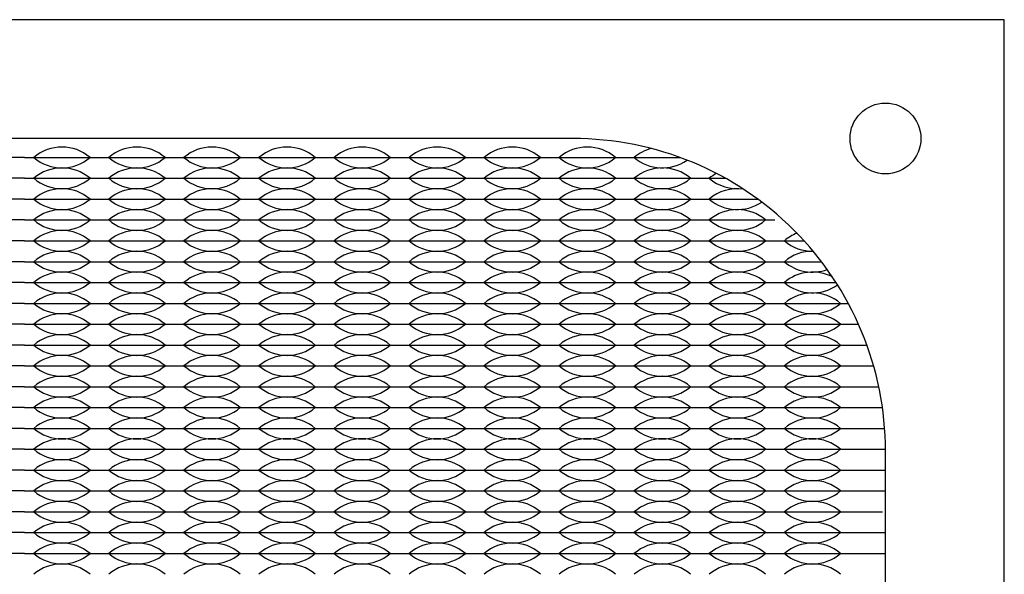
# Model space of a CAD drawing. Units: inches. Extents: x -201 to 32, y -8 to 108.
# Drawn here: x -134 to -132, y 24 to 25 of the extents above; entities that cross this region are included whole.
import ezdxf

# ---------------------------------------------------------------- set-up
doc = ezdxf.new("R2010")
doc.units = ezdxf.units.IN
doc.header["$MEASUREMENT"] = 0

msp = doc.modelspace()

# ---------------------------------------------------------------- linework, layer by layer
for p, q in [((-134.362, 24.6275), (-134.542, 24.6275)), ((-134.362, 24.6275), (-134.407, 24.6275)), ((-134.362, 24.6275), (-134.317, 24.6275)), ((-134.362, 24.6275), (-134.182, 24.6275)), ((-134.227, 24.6275), (-134.182, 24.6275)), ((-134.182, 24.6275), (-134.002, 24.6275)), ((-134.182, 24.6275), (-134.137, 24.6275)), ((-134.047, 24.6275), (-134.002, 24.6275)), ((-134.002, 24.6275), (-133.957, 24.6275)), ((-134.002, 24.6275), (-133.822, 24.6275)), ((-133.867, 24.6275), (-133.822, 24.6275)), ((-133.822, 24.6275), (-133.777, 24.6275)), ((-133.822, 24.6275), (-133.642, 24.6275)), ((-133.687, 24.6275), (-133.642, 24.6275)), ((-133.642, 24.6275), (-133.597, 24.6275)), ((-133.642, 24.6275), (-133.462, 24.6275)), ((-133.507, 24.6275), (-133.462, 24.6275)), ((-133.462, 24.6275), (-133.417, 24.6275)), ((-133.462, 24.6275), (-133.282, 24.6275)), ((-133.327, 24.6275), (-133.282, 24.6275)), ((-133.282, 24.6275), (-133.102, 24.6275)), ((-133.282, 24.6275), (-133.237, 24.6275)), ((-133.147, 24.6275), (-133.102, 24.6275)), ((-133.102, 24.6275), (-133.057, 24.6275)), ((-133.102, 24.6275), (-132.922, 24.6275)), ((-132.967, 24.6275), (-132.922, 24.6275)), ((-132.922, 24.6275), (-132.7897, 24.6275)), ((-132.922, 24.6275), (-132.877, 24.6275)), ((-134.362, 24.5775), (-134.542, 24.5775)), ((-134.362, 24.5775), (-134.182, 24.5775)), ((-134.182, 24.5775), (-134.002, 24.5775)), ((-134.002, 24.5775), (-133.822, 24.5775)), ((-133.822, 24.5775), (-133.642, 24.5775)), ((-133.642, 24.5775), (-133.462, 24.5775)), ((-133.462, 24.5775), (-133.282, 24.5775)), ((-133.282, 24.5775), (-133.102, 24.5775)), ((-133.102, 24.5775), (-132.922, 24.5775)), ((-132.922, 24.5775), (-132.742, 24.5775)), ((-132.742, 24.5775), (-132.6808, 24.5775)), ((-134.362, 24.5275), (-134.542, 24.5275)), ((-134.362, 24.5275), (-134.182, 24.5275)), ((-134.182, 24.5275), (-134.002, 24.5275)), ((-134.002, 24.5275), (-133.822, 24.5275)), ((-133.822, 24.5275), (-133.642, 24.5275)), ((-133.642, 24.5275), (-133.462, 24.5275)), ((-133.462, 24.5275), (-133.282, 24.5275)), ((-133.282, 24.5275), (-133.102, 24.5275)), ((-133.102, 24.5275), (-132.922, 24.5275)), ((-132.922, 24.5275), (-132.742, 24.5275)), ((-132.742, 24.5275), (-132.6031, 24.5275)), ((-134.362, 24.4775), (-134.542, 24.4775)), ((-134.362, 24.4775), (-134.182, 24.4775)), ((-134.182, 24.4775), (-134.002, 24.4775)), ((-134.002, 24.4775), (-133.822, 24.4775)), ((-133.822, 24.4775), (-133.642, 24.4775)), ((-133.642, 24.4775), (-133.462, 24.4775)), ((-133.462, 24.4775), (-133.282, 24.4775)), ((-133.282, 24.4775), (-133.102, 24.4775)), ((-133.102, 24.4775), (-132.922, 24.4775)), ((-132.922, 24.4775), (-132.742, 24.4775)), ((-132.742, 24.4775), (-132.562, 24.4775)), ((-134.362, 24.4275), (-134.542, 24.4275)), ((-134.362, 24.4275), (-134.182, 24.4275)), ((-134.182, 24.4275), (-134.002, 24.4275)), ((-134.002, 24.4275), (-133.822, 24.4275)), ((-133.822, 24.4275), (-133.642, 24.4275)), ((-133.642, 24.4275), (-133.462, 24.4275)), ((-133.462, 24.4275), (-133.282, 24.4275)), ((-133.282, 24.4275), (-133.102, 24.4275)), ((-133.102, 24.4275), (-132.922, 24.4275)), ((-132.922, 24.4275), (-132.742, 24.4275)), ((-132.742, 24.4275), (-132.562, 24.4275)), ((-132.562, 24.4275), (-132.492, 24.4275)), ((-134.362, 24.3775), (-134.542, 24.3775)), ((-134.362, 24.3775), (-134.407, 24.3775)), ((-134.362, 24.3775), (-134.317, 24.3775)), ((-134.362, 24.3775), (-134.182, 24.3775)), ((-134.227, 24.3775), (-134.182, 24.3775)), ((-134.182, 24.3775), (-134.002, 24.3775)), ((-134.182, 24.3775), (-134.137, 24.3775)), ((-134.047, 24.3775), (-134.002, 24.3775)), ((-134.002, 24.3775), (-133.957, 24.3775)), ((-134.002, 24.3775), (-133.822, 24.3775)), ((-133.867, 24.3775), (-133.822, 24.3775)), ((-133.822, 24.3775), (-133.777, 24.3775)), ((-133.822, 24.3775), (-133.642, 24.3775)), ((-133.687, 24.3775), (-133.642, 24.3775)), ((-133.642, 24.3775), (-133.597, 24.3775)), ((-133.642, 24.3775), (-133.462, 24.3775)), ((-133.507, 24.3775), (-133.462, 24.3775)), ((-133.462, 24.3775), (-133.417, 24.3775)), ((-133.462, 24.3775), (-133.282, 24.3775)), ((-133.327, 24.3775), (-133.282, 24.3775)), ((-133.282, 24.3775), (-133.102, 24.3775)), ((-133.282, 24.3775), (-133.237, 24.3775)), ((-133.147, 24.3775), (-133.102, 24.3775)), ((-133.102, 24.3775), (-133.057, 24.3775)), ((-133.102, 24.3775), (-132.922, 24.3775)), ((-132.967, 24.3775), (-132.922, 24.3775)), ((-132.922, 24.3775), (-132.877, 24.3775)), ((-132.922, 24.3775), (-132.742, 24.3775)), ((-132.787, 24.3775), (-132.742, 24.3775)), ((-132.742, 24.3775), (-132.697, 24.3775)), ((-132.742, 24.3775), (-132.562, 24.3775)), ((-132.607, 24.3775), (-132.562, 24.3775)), ((-132.562, 24.3775), (-132.4504, 24.3775)), ((-132.562, 24.3775), (-132.517, 24.3775)), ((-134.362, 24.3275), (-134.542, 24.3275)), ((-134.362, 24.3275), (-134.182, 24.3275)), ((-134.182, 24.3275), (-134.002, 24.3275)), ((-134.002, 24.3275), (-133.822, 24.3275)), ((-133.822, 24.3275), (-133.642, 24.3275)), ((-133.642, 24.3275), (-133.462, 24.3275)), ((-133.462, 24.3275), (-133.282, 24.3275)), ((-133.282, 24.3275), (-133.102, 24.3275)), ((-133.102, 24.3275), (-132.922, 24.3275)), ((-132.922, 24.3275), (-132.742, 24.3275)), ((-132.742, 24.3275), (-132.562, 24.3275)), ((-132.562, 24.3275), (-132.4154, 24.3275)), ((-134.362, 24.2775), (-134.542, 24.2775)), ((-134.362, 24.2775), (-134.182, 24.2775)), ((-134.182, 24.2775), (-134.002, 24.2775)), ((-134.002, 24.2775), (-133.822, 24.2775)), ((-133.822, 24.2775), (-133.642, 24.2775)), ((-133.642, 24.2775), (-133.462, 24.2775)), ((-133.462, 24.2775), (-133.282, 24.2775)), ((-133.282, 24.2775), (-133.102, 24.2775)), ((-133.102, 24.2775), (-132.922, 24.2775)), ((-132.922, 24.2775), (-132.742, 24.2775)), ((-132.742, 24.2775), (-132.562, 24.2775)), ((-132.562, 24.2775), (-132.3861, 24.2775)), ((-134.362, 24.2275), (-134.542, 24.2275)), ((-134.362, 24.2275), (-134.182, 24.2275)), ((-134.182, 24.2275), (-134.002, 24.2275)), ((-134.002, 24.2275), (-133.822, 24.2275)), ((-133.822, 24.2275), (-133.642, 24.2275)), ((-133.642, 24.2275), (-133.462, 24.2275)), ((-133.462, 24.2275), (-133.282, 24.2275)), ((-133.282, 24.2275), (-133.102, 24.2275)), ((-133.102, 24.2275), (-132.922, 24.2275)), ((-132.922, 24.2275), (-132.742, 24.2275)), ((-132.742, 24.2275), (-132.562, 24.2275)), ((-132.562, 24.2275), (-132.382, 24.2275)), ((-132.382, 24.2275), (-132.3616, 24.2275)), ((-134.362, 24.1775), (-134.542, 24.1775)), ((-134.362, 24.1775), (-134.182, 24.1775)), ((-134.182, 24.1775), (-134.002, 24.1775)), ((-134.002, 24.1775), (-133.822, 24.1775)), ((-133.822, 24.1775), (-133.642, 24.1775)), ((-133.642, 24.1775), (-133.462, 24.1775)), ((-133.462, 24.1775), (-133.282, 24.1775)), ((-133.282, 24.1775), (-133.102, 24.1775)), ((-133.102, 24.1775), (-132.922, 24.1775)), ((-132.922, 24.1775), (-132.742, 24.1775)), ((-132.742, 24.1775), (-132.562, 24.1775)), ((-132.562, 24.1775), (-132.382, 24.1775)), ((-132.382, 24.1775), (-132.3415, 24.1775)), ((-134.362, 24.1275), (-134.542, 24.1275)), ((-134.362, 24.1275), (-134.182, 24.1275)), ((-134.182, 24.1275), (-134.002, 24.1275)), ((-134.002, 24.1275), (-133.822, 24.1275)), ((-133.822, 24.1275), (-133.642, 24.1275)), ((-133.642, 24.1275), (-133.462, 24.1275)), ((-133.462, 24.1275), (-133.282, 24.1275)), ((-133.282, 24.1275), (-133.102, 24.1275)), ((-133.102, 24.1275), (-132.922, 24.1275)), ((-132.922, 24.1275), (-132.742, 24.1275)), ((-132.742, 24.1275), (-132.562, 24.1275)), ((-132.562, 24.1275), (-132.382, 24.1275)), ((-132.382, 24.1275), (-132.3254, 24.1275)), ((-134.362, 24.0775), (-134.542, 24.0775)), ((-134.362, 24.0775), (-134.182, 24.0775)), ((-134.182, 24.0775), (-134.002, 24.0775)), ((-134.002, 24.0775), (-133.822, 24.0775)), ((-133.822, 24.0775), (-133.642, 24.0775)), ((-133.642, 24.0775), (-133.462, 24.0775)), ((-133.462, 24.0775), (-133.282, 24.0775)), ((-133.282, 24.0775), (-133.102, 24.0775)), ((-133.102, 24.0775), (-132.922, 24.0775)), ((-132.922, 24.0775), (-132.742, 24.0775)), ((-132.742, 24.0775), (-132.562, 24.0775)), ((-132.562, 24.0775), (-132.382, 24.0775)), ((-132.382, 24.0775), (-132.3131, 24.0775)), ((-134.362, 24.0275), (-134.542, 24.0275)), ((-134.362, 24.0275), (-134.182, 24.0275)), ((-134.182, 24.0275), (-134.002, 24.0275)), ((-134.002, 24.0275), (-133.822, 24.0275)), ((-133.822, 24.0275), (-133.642, 24.0275)), ((-133.642, 24.0275), (-133.462, 24.0275)), ((-133.462, 24.0275), (-133.282, 24.0275)), ((-133.282, 24.0275), (-133.102, 24.0275)), ((-133.102, 24.0275), (-132.922, 24.0275)), ((-132.922, 24.0275), (-132.742, 24.0275)), ((-132.742, 24.0275), (-132.562, 24.0275)), ((-132.562, 24.0275), (-132.382, 24.0275)), ((-132.382, 24.0275), (-132.3043, 24.0275)), ((-134.362, 23.9775), (-134.542, 23.9775)), ((-134.362, 23.9775), (-134.182, 23.9775)), ((-134.182, 23.9775), (-134.002, 23.9775)), ((-134.002, 23.9775), (-133.822, 23.9775)), ((-133.822, 23.9775), (-133.642, 23.9775)), ((-133.642, 23.9775), (-133.462, 23.9775)), ((-133.462, 23.9775), (-133.282, 23.9775)), ((-133.282, 23.9775), (-133.102, 23.9775)), ((-133.102, 23.9775), (-132.922, 23.9775)), ((-132.922, 23.9775), (-132.742, 23.9775)), ((-132.742, 23.9775), (-132.562, 23.9775)), ((-132.562, 23.9775), (-132.382, 23.9775)), ((-132.382, 23.9775), (-132.299, 23.9775)), ((-134.362, 23.9275), (-134.542, 23.9275)), ((-134.362, 23.9275), (-134.182, 23.9275)), ((-134.182, 23.9275), (-134.002, 23.9275)), ((-134.002, 23.9275), (-133.822, 23.9275)), ((-133.822, 23.9275), (-133.642, 23.9275)), ((-133.642, 23.9275), (-133.462, 23.9275)), ((-133.462, 23.9275), (-133.282, 23.9275)), ((-133.282, 23.9275), (-133.102, 23.9275)), ((-133.102, 23.9275), (-132.922, 23.9275)), ((-132.922, 23.9275), (-132.742, 23.9275)), ((-132.742, 23.9275), (-132.562, 23.9275)), ((-132.562, 23.9275), (-132.382, 23.9275)), ((-132.382, 23.9275), (-132.297, 23.9275)), ((-134.362, 23.8775), (-134.542, 23.8775)), ((-134.362, 23.8775), (-134.407, 23.8775)), ((-134.362, 23.8775), (-134.317, 23.8775)), ((-134.362, 23.8775), (-134.182, 23.8775)), ((-134.227, 23.8775), (-134.182, 23.8775)), ((-134.182, 23.8775), (-134.002, 23.8775)), ((-134.182, 23.8775), (-134.137, 23.8775)), ((-134.047, 23.8775), (-134.002, 23.8775)), ((-134.002, 23.8775), (-133.957, 23.8775)), ((-134.002, 23.8775), (-133.822, 23.8775)), ((-133.867, 23.8775), (-133.822, 23.8775)), ((-133.822, 23.8775), (-133.777, 23.8775)), ((-133.822, 23.8775), (-133.642, 23.8775)), ((-133.687, 23.8775), (-133.642, 23.8775)), ((-133.642, 23.8775), (-133.597, 23.8775)), ((-133.642, 23.8775), (-133.462, 23.8775)), ((-133.507, 23.8775), (-133.462, 23.8775)), ((-133.462, 23.8775), (-133.417, 23.8775)), ((-133.462, 23.8775), (-133.282, 23.8775)), ((-133.327, 23.8775), (-133.282, 23.8775)), ((-133.282, 23.8775), (-133.102, 23.8775)), ((-133.282, 23.8775), (-133.237, 23.8775)), ((-133.147, 23.8775), (-133.102, 23.8775)), ((-133.102, 23.8775), (-133.057, 23.8775)), ((-133.102, 23.8775), (-132.922, 23.8775)), ((-132.967, 23.8775), (-132.922, 23.8775)), ((-132.922, 23.8775), (-132.877, 23.8775)), ((-132.922, 23.8775), (-132.742, 23.8775)), ((-132.787, 23.8775), (-132.742, 23.8775)), ((-132.742, 23.8775), (-132.697, 23.8775)), ((-132.742, 23.8775), (-132.562, 23.8775)), ((-132.607, 23.8775), (-132.562, 23.8775)), ((-132.562, 23.8775), (-132.517, 23.8775)), ((-132.562, 23.8775), (-132.382, 23.8775)), ((-132.427, 23.8775), (-132.382, 23.8775)), ((-132.382, 23.8775), (-132.297, 23.8775)), ((-134.362, 23.8275), (-134.542, 23.8275)), ((-134.362, 23.8275), (-134.407, 23.8275)), ((-134.362, 23.8275), (-134.317, 23.8275)), ((-134.362, 23.8275), (-134.182, 23.8275)), ((-134.227, 23.8275), (-134.182, 23.8275)), ((-134.182, 23.8275), (-134.002, 23.8275)), ((-134.182, 23.8275), (-134.137, 23.8275)), ((-134.047, 23.8275), (-134.002, 23.8275)), ((-134.002, 23.8275), (-133.957, 23.8275)), ((-134.002, 23.8275), (-133.822, 23.8275)), ((-133.867, 23.8275), (-133.822, 23.8275)), ((-133.822, 23.8275), (-133.777, 23.8275)), ((-133.822, 23.8275), (-133.642, 23.8275)), ((-133.687, 23.8275), (-133.642, 23.8275)), ((-133.642, 23.8275), (-133.597, 23.8275)), ((-133.642, 23.8275), (-133.462, 23.8275)), ((-133.507, 23.8275), (-133.462, 23.8275)), ((-133.462, 23.8275), (-133.417, 23.8275)), ((-133.462, 23.8275), (-133.282, 23.8275)), ((-133.327, 23.8275), (-133.282, 23.8275)), ((-133.282, 23.8275), (-133.102, 23.8275)), ((-133.282, 23.8275), (-133.237, 23.8275)), ((-133.147, 23.8275), (-133.102, 23.8275)), ((-133.102, 23.8275), (-133.057, 23.8275)), ((-133.102, 23.8275), (-132.922, 23.8275)), ((-132.967, 23.8275), (-132.922, 23.8275)), ((-132.922, 23.8275), (-132.877, 23.8275)), ((-132.922, 23.8275), (-132.742, 23.8275)), ((-132.787, 23.8275), (-132.742, 23.8275)), ((-132.742, 23.8275), (-132.697, 23.8275)), ((-132.742, 23.8275), (-132.562, 23.8275)), ((-132.607, 23.8275), (-132.562, 23.8275)), ((-132.562, 23.8275), (-132.517, 23.8275)), ((-132.562, 23.8275), (-132.382, 23.8275)), ((-132.427, 23.8275), (-132.382, 23.8275)), ((-132.382, 23.8275), (-132.297, 23.8275)), ((-134.362, 23.7775), (-134.542, 23.7775)), ((-134.362, 23.7775), (-134.182, 23.7775)), ((-134.182, 23.7775), (-134.002, 23.7775)), ((-134.002, 23.7775), (-133.822, 23.7775)), ((-133.822, 23.7775), (-133.642, 23.7775)), ((-133.642, 23.7775), (-133.462, 23.7775)), ((-133.462, 23.7775), (-133.282, 23.7775)), ((-133.282, 23.7775), (-133.102, 23.7775)), ((-133.102, 23.7775), (-132.922, 23.7775)), ((-132.922, 23.7775), (-132.742, 23.7775)), ((-132.742, 23.7775), (-132.562, 23.7775)), ((-132.562, 23.7775), (-132.382, 23.7775)), ((-132.382, 23.7775), (-132.3043, 23.7775)), ((-134.362, 23.7275), (-134.542, 23.7275)), ((-134.362, 23.7275), (-134.182, 23.7275)), ((-134.182, 23.7275), (-134.002, 23.7275)), ((-134.002, 23.7275), (-133.822, 23.7275)), ((-133.822, 23.7275), (-133.642, 23.7275)), ((-133.642, 23.7275), (-133.462, 23.7275)), ((-133.462, 23.7275), (-133.282, 23.7275)), ((-133.282, 23.7275), (-133.102, 23.7275)), ((-133.102, 23.7275), (-132.922, 23.7275)), ((-132.922, 23.7275), (-132.742, 23.7275)), ((-132.742, 23.7275), (-132.562, 23.7275)), ((-132.562, 23.7275), (-132.382, 23.7275)), ((-132.382, 23.7275), (-132.299, 23.7275)), ((-134.362, 23.6775), (-134.542, 23.6775)), ((-134.362, 23.6775), (-134.182, 23.6775)), ((-134.182, 23.6775), (-134.002, 23.6775)), ((-134.002, 23.6775), (-133.822, 23.6775)), ((-133.822, 23.6775), (-133.642, 23.6775)), ((-133.642, 23.6775), (-133.462, 23.6775)), ((-133.462, 23.6775), (-133.282, 23.6775)), ((-133.282, 23.6775), (-133.102, 23.6775)), ((-133.102, 23.6775), (-132.922, 23.6775)), ((-132.922, 23.6775), (-132.742, 23.6775)), ((-132.742, 23.6775), (-132.562, 23.6775)), ((-132.562, 23.6775), (-132.382, 23.6775)), ((-132.382, 23.6775), (-132.297, 23.6775))]:
    msp.add_line(p, q)
msp.add_lwpolyline([(-136.712, 20.258), (-132.012, 20.258), (-132.012, 24.958), (-136.712, 24.958)], close=True)
msp.add_lwpolyline([(-135.677, 20.543), (-133.047, 20.543, 0.414214), (-132.297, 21.293), (-132.297, 23.923, 0.414214), (-133.047, 24.673), (-135.677, 24.673, 0.414214), (-136.427, 23.923), (-136.427, 21.293, 0.414214)], format="xyb", close=True)
msp.add_circle((-132.297, 24.673), 0.085)
for centre, start, end in [((-134.272, 24.5489), 49.3537, 130.6463), ((-134.092, 24.5489), 49.3537, 130.6463), ((-133.912, 24.5489), 49.3537, 130.6463), ((-133.732, 24.5489), 49.3537, 130.6463), ((-133.552, 24.5489), 49.3537, 130.6463), ((-133.372, 24.5489), 49.3537, 130.6463), ((-133.192, 24.5489), 49.3537, 130.6463), ((-133.012, 24.5489), 49.3537, 130.6463), ((-132.832, 24.5489), 104.9584, 130.6463), ((-134.272, 24.7061), 229.3537, 310.6463), ((-134.092, 24.7061), 229.3537, 310.6463), ((-133.912, 24.7061), 229.3537, 310.6463), ((-133.732, 24.7061), 229.3537, 310.6463), ((-133.552, 24.7061), 229.3537, 310.6463), ((-133.372, 24.7061), 229.3537, 310.6463), ((-133.192, 24.7061), 229.3537, 310.6463), ((-133.012, 24.7061), 229.3537, 310.6463), ((-132.832, 24.7061), 229.3537, 304.8421), ((-134.272, 24.4989), 49.3537, 130.6463), ((-134.092, 24.4989), 49.3537, 130.6463), ((-133.912, 24.4989), 49.3537, 130.6463), ((-133.732, 24.4989), 49.3537, 130.6463), ((-133.552, 24.4989), 49.3537, 130.6463), ((-133.372, 24.4989), 49.3537, 130.6463), ((-133.192, 24.4989), 49.3537, 130.6463), ((-133.012, 24.4989), 49.3537, 130.6463), ((-132.832, 24.4989), 49.3537, 130.6463), ((-132.652, 24.4989), 119.2627, 130.6463), ((-134.272, 24.6561), 229.3537, 310.6463), ((-134.092, 24.6561), 229.3537, 310.6463), ((-133.912, 24.6561), 229.3537, 310.6463), ((-133.732, 24.6561), 229.3537, 310.6463), ((-133.552, 24.6561), 229.3537, 310.6463), ((-133.372, 24.6561), 229.3537, 310.6463), ((-133.192, 24.6561), 229.3537, 310.6463), ((-133.012, 24.6561), 229.3537, 310.6463), ((-132.832, 24.6561), 229.3537, 310.6463), ((-132.652, 24.6561), 229.3537, 276.4764), ((-134.272, 24.4489), 49.3537, 130.6463), ((-134.092, 24.4489), 49.3537, 130.6463), ((-133.912, 24.4489), 49.3537, 130.6463), ((-133.732, 24.4489), 49.3537, 130.6463), ((-133.552, 24.4489), 49.3537, 130.6463), ((-133.372, 24.4489), 49.3537, 130.6463), ((-133.192, 24.4489), 49.3537, 130.6463), ((-133.012, 24.4489), 49.3537, 130.6463), ((-132.832, 24.4489), 49.3537, 130.6463), ((-132.652, 24.4489), 82.1121, 130.6463), ((-134.272, 24.6061), 229.3537, 310.6463), ((-134.092, 24.6061), 229.3537, 310.6463), ((-133.912, 24.6061), 229.3537, 310.6463), ((-133.732, 24.6061), 229.3537, 310.6463), ((-133.552, 24.6061), 229.3537, 310.6463), ((-133.372, 24.6061), 229.3537, 310.6463), ((-133.192, 24.6061), 229.3537, 310.6463), ((-133.012, 24.6061), 229.3537, 310.6463), ((-132.832, 24.6061), 229.3537, 310.6463), ((-132.652, 24.6061), 229.3537, 304.2613), ((-134.272, 24.3989), 49.3537, 130.6463), ((-134.092, 24.3989), 49.3537, 130.6463), ((-133.912, 24.3989), 49.3537, 130.6463), ((-133.732, 24.3989), 49.3537, 130.6463), ((-133.552, 24.3989), 49.3537, 130.6463), ((-133.372, 24.3989), 49.3537, 130.6463), ((-133.192, 24.3989), 49.3537, 130.6463), ((-133.012, 24.3989), 49.3537, 130.6463), ((-132.832, 24.3989), 49.3537, 130.6463), ((-132.652, 24.3989), 49.3537, 130.6463), ((-134.272, 24.5561), 229.3537, 310.6463), ((-134.092, 24.5561), 229.3537, 310.6463), ((-133.912, 24.5561), 229.3537, 310.6463), ((-133.732, 24.5561), 229.3537, 310.6463), ((-133.552, 24.5561), 229.3537, 310.6463), ((-133.372, 24.5561), 229.3537, 310.6463), ((-133.192, 24.5561), 229.3537, 310.6463), ((-133.012, 24.5561), 229.3537, 310.6463), ((-132.832, 24.5561), 229.3537, 310.6463), ((-132.652, 24.5561), 229.3537, 310.6463), ((-134.272, 24.3489), 49.3537, 130.6463), ((-134.092, 24.3489), 49.3537, 130.6463), ((-133.912, 24.3489), 49.3537, 130.6463), ((-133.732, 24.3489), 49.3537, 130.6463), ((-133.552, 24.3489), 49.3537, 130.6463), ((-133.372, 24.3489), 49.3537, 130.6463), ((-133.192, 24.3489), 49.3537, 130.6463), ((-133.012, 24.3489), 49.3537, 130.6463), ((-132.832, 24.3489), 49.3537, 130.6463), ((-132.652, 24.3489), 49.3537, 130.6463), ((-132.472, 24.3489), 110.971, 130.6463), ((-134.272, 24.5061), 229.3537, 310.6463), ((-134.092, 24.5061), 229.3537, 310.6463), ((-133.912, 24.5061), 229.3537, 310.6463), ((-133.732, 24.5061), 229.3537, 310.6463), ((-133.552, 24.5061), 229.3537, 310.6463), ((-133.372, 24.5061), 229.3537, 310.6463), ((-133.192, 24.5061), 229.3537, 310.6463), ((-133.012, 24.5061), 229.3537, 310.6463), ((-132.832, 24.5061), 229.3537, 310.6463), ((-132.652, 24.5061), 229.3537, 310.6463), ((-132.472, 24.5061), 229.3537, 270.9317), ((-134.272, 24.2989), 49.3537, 130.6463), ((-134.092, 24.2989), 49.3537, 130.6463), ((-133.912, 24.2989), 49.3537, 130.6463), ((-133.732, 24.2989), 49.3537, 130.6463), ((-133.552, 24.2989), 49.3537, 130.6463), ((-133.372, 24.2989), 49.3537, 130.6463), ((-133.192, 24.2989), 49.3537, 130.6463), ((-133.012, 24.2989), 49.3537, 130.6463), ((-132.832, 24.2989), 49.3537, 130.6463), ((-132.652, 24.2989), 49.3537, 130.6463), ((-132.472, 24.2989), 89.0555, 130.6463), ((-134.272, 24.4561), 229.3537, 310.6463), ((-134.092, 24.4561), 229.3537, 310.6463), ((-133.912, 24.4561), 229.3537, 310.6463), ((-133.732, 24.4561), 229.3537, 310.6463), ((-133.552, 24.4561), 229.3537, 310.6463), ((-133.372, 24.4561), 229.3537, 310.6463), ((-133.192, 24.4561), 229.3537, 310.6463), ((-133.012, 24.4561), 229.3537, 310.6463), ((-132.832, 24.4561), 229.3537, 310.6463), ((-132.652, 24.4561), 229.3537, 310.6463), ((-132.472, 24.4561), 229.3537, 289.9932), ((-134.272, 24.2489), 49.3537, 130.6463), ((-134.092, 24.2489), 49.3537, 130.6463), ((-133.912, 24.2489), 49.3537, 130.6463), ((-133.732, 24.2489), 49.3537, 130.6463), ((-133.552, 24.2489), 49.3537, 130.6463), ((-133.372, 24.2489), 49.3537, 130.6463), ((-133.192, 24.2489), 49.3537, 130.6463), ((-133.012, 24.2489), 49.3537, 130.6463), ((-132.832, 24.2489), 49.3537, 130.6463), ((-132.652, 24.2489), 49.3537, 130.6463), ((-132.472, 24.2489), 62.4932, 130.6463), ((-134.272, 24.4061), 229.3537, 310.6463), ((-134.092, 24.4061), 229.3537, 310.6463), ((-133.912, 24.4061), 229.3537, 310.6463), ((-133.732, 24.4061), 229.3537, 310.6463), ((-133.552, 24.4061), 229.3537, 310.6463), ((-133.372, 24.4061), 229.3537, 310.6463), ((-133.192, 24.4061), 229.3537, 310.6463), ((-133.012, 24.4061), 229.3537, 310.6463), ((-132.832, 24.4061), 229.3537, 310.6463), ((-132.652, 24.4061), 229.3537, 310.6463), ((-132.472, 24.4061), 229.3537, 305.5148), ((-134.272, 24.1989), 49.3537, 130.6463), ((-134.092, 24.1989), 49.3537, 130.6463), ((-133.912, 24.1989), 49.3537, 130.6463), ((-133.732, 24.1989), 49.3537, 130.6463), ((-133.552, 24.1989), 49.3537, 130.6463), ((-133.372, 24.1989), 49.3537, 130.6463), ((-133.192, 24.1989), 49.3537, 130.6463), ((-133.012, 24.1989), 49.3537, 130.6463), ((-132.832, 24.1989), 49.3537, 130.6463), ((-132.652, 24.1989), 49.3537, 130.6463), ((-132.472, 24.1989), 49.3537, 130.6463), ((-134.272, 24.3561), 229.3537, 310.6463), ((-134.092, 24.3561), 229.3537, 310.6463), ((-133.912, 24.3561), 229.3537, 310.6463), ((-133.732, 24.3561), 229.3537, 310.6463), ((-133.552, 24.3561), 229.3537, 310.6463), ((-133.372, 24.3561), 229.3537, 310.6463), ((-133.192, 24.3561), 229.3537, 310.6463), ((-133.012, 24.3561), 229.3537, 310.6463), ((-132.832, 24.3561), 229.3537, 310.6463), ((-132.652, 24.3561), 229.3537, 310.6463), ((-132.472, 24.3561), 229.3537, 310.6463), ((-134.272, 24.1489), 49.3537, 130.6463), ((-134.092, 24.1489), 49.3537, 130.6463), ((-133.912, 24.1489), 49.3537, 130.6463), ((-133.732, 24.1489), 49.3537, 130.6463), ((-133.552, 24.1489), 49.3537, 130.6463), ((-133.372, 24.1489), 49.3537, 130.6463), ((-133.192, 24.1489), 49.3537, 130.6463), ((-133.012, 24.1489), 49.3537, 130.6463), ((-132.832, 24.1489), 49.3537, 130.6463), ((-132.652, 24.1489), 49.3537, 130.6463), ((-132.472, 24.1489), 49.3537, 130.6463), ((-134.272, 24.3061), 229.3537, 310.6463), ((-134.092, 24.3061), 229.3537, 310.6463), ((-133.912, 24.3061), 229.3537, 310.6463), ((-133.732, 24.3061), 229.3537, 310.6463), ((-133.552, 24.3061), 229.3537, 310.6463), ((-133.372, 24.3061), 229.3537, 310.6463), ((-133.192, 24.3061), 229.3537, 310.6463), ((-133.012, 24.3061), 229.3537, 310.6463), ((-132.832, 24.3061), 229.3537, 310.6463), ((-132.652, 24.3061), 229.3537, 310.6463), ((-132.472, 24.3061), 229.3537, 310.6463), ((-134.272, 24.0989), 49.3537, 130.6463), ((-134.092, 24.0989), 49.3537, 130.6463), ((-133.912, 24.0989), 49.3537, 130.6463), ((-133.732, 24.0989), 49.3537, 130.6463), ((-133.552, 24.0989), 49.3537, 130.6463), ((-133.372, 24.0989), 49.3537, 130.6463), ((-133.192, 24.0989), 49.3537, 130.6463), ((-133.012, 24.0989), 49.3537, 130.6463), ((-132.832, 24.0989), 49.3537, 130.6463), ((-132.652, 24.0989), 49.3537, 130.6463), ((-132.472, 24.0989), 49.3537, 130.6463), ((-134.272, 24.2561), 229.3537, 310.6463), ((-134.092, 24.2561), 229.3537, 310.6463), ((-133.912, 24.2561), 229.3537, 310.6463), ((-133.732, 24.2561), 229.3537, 310.6463), ((-133.552, 24.2561), 229.3537, 310.6463), ((-133.372, 24.2561), 229.3537, 310.6463), ((-133.192, 24.2561), 229.3537, 310.6463), ((-133.012, 24.2561), 229.3537, 310.6463), ((-132.832, 24.2561), 229.3537, 310.6463), ((-132.652, 24.2561), 229.3537, 310.6463), ((-132.472, 24.2561), 229.3537, 310.6463), ((-134.272, 24.0489), 49.3537, 130.6463), ((-134.092, 24.0489), 49.3537, 130.6463), ((-133.912, 24.0489), 49.3537, 130.6463), ((-133.732, 24.0489), 49.3537, 130.6463), ((-133.552, 24.0489), 49.3537, 130.6463), ((-133.372, 24.0489), 49.3537, 130.6463), ((-133.192, 24.0489), 49.3537, 130.6463), ((-133.012, 24.0489), 49.3537, 130.6463), ((-132.832, 24.0489), 49.3537, 130.6463), ((-132.652, 24.0489), 49.3537, 130.6463), ((-132.472, 24.0489), 49.3537, 130.6463), ((-134.272, 24.2061), 229.3537, 310.6463), ((-134.092, 24.2061), 229.3537, 310.6463), ((-133.912, 24.2061), 229.3537, 310.6463), ((-133.732, 24.2061), 229.3537, 310.6463), ((-133.552, 24.2061), 229.3537, 310.6463), ((-133.372, 24.2061), 229.3537, 310.6463), ((-133.192, 24.2061), 229.3537, 310.6463), ((-133.012, 24.2061), 229.3537, 310.6463), ((-132.832, 24.2061), 229.3537, 310.6463), ((-132.652, 24.2061), 229.3537, 310.6463), ((-132.472, 24.2061), 229.3537, 310.6463), ((-134.272, 23.9989), 49.3537, 130.6463), ((-134.092, 23.9989), 49.3537, 130.6463), ((-133.912, 23.9989), 49.3537, 130.6463), ((-133.732, 23.9989), 49.3537, 130.6463), ((-133.552, 23.9989), 49.3537, 130.6463), ((-133.372, 23.9989), 49.3537, 130.6463), ((-133.192, 23.9989), 49.3537, 130.6463), ((-133.012, 23.9989), 49.3537, 130.6463), ((-132.832, 23.9989), 49.3537, 130.6463), ((-132.652, 23.9989), 49.3537, 130.6463), ((-132.472, 23.9989), 49.3537, 130.6463), ((-134.272, 24.1561), 229.3537, 310.6463), ((-134.092, 24.1561), 229.3537, 310.6463), ((-133.912, 24.1561), 229.3537, 310.6463), ((-133.732, 24.1561), 229.3537, 310.6463), ((-133.552, 24.1561), 229.3537, 310.6463), ((-133.372, 24.1561), 229.3537, 310.6463), ((-133.192, 24.1561), 229.3537, 310.6463), ((-133.012, 24.1561), 229.3537, 310.6463), ((-132.832, 24.1561), 229.3537, 310.6463), ((-132.652, 24.1561), 229.3537, 310.6463), ((-132.472, 24.1561), 229.3537, 310.6463), ((-134.272, 23.9489), 49.3537, 130.6463), ((-134.092, 23.9489), 49.3537, 130.6463), ((-133.912, 23.9489), 49.3537, 130.6463), ((-133.732, 23.9489), 49.3537, 130.6463), ((-133.552, 23.9489), 49.3537, 130.6463), ((-133.372, 23.9489), 49.3537, 130.6463), ((-133.192, 23.9489), 49.3537, 130.6463), ((-133.012, 23.9489), 49.3537, 130.6463), ((-132.832, 23.9489), 49.3537, 130.6463), ((-132.652, 23.9489), 49.3537, 130.6463), ((-132.472, 23.9489), 49.3537, 130.6463), ((-134.272, 24.1061), 229.3537, 310.6463), ((-134.092, 24.1061), 229.3537, 310.6463), ((-133.912, 24.1061), 229.3537, 310.6463), ((-133.732, 24.1061), 229.3537, 310.6463), ((-133.552, 24.1061), 229.3537, 310.6463), ((-133.372, 24.1061), 229.3537, 310.6463), ((-133.192, 24.1061), 229.3537, 310.6463), ((-133.012, 24.1061), 229.3537, 310.6463), ((-132.832, 24.1061), 229.3537, 310.6463), ((-132.652, 24.1061), 229.3537, 310.6463), ((-132.472, 24.1061), 229.3537, 310.6463), ((-134.272, 23.8989), 49.3537, 130.6463), ((-134.092, 23.8989), 49.3537, 130.6463), ((-133.912, 23.8989), 49.3537, 130.6463), ((-133.732, 23.8989), 49.3537, 130.6463), ((-133.552, 23.8989), 49.3537, 130.6463), ((-133.372, 23.8989), 49.3537, 130.6463), ((-133.192, 23.8989), 49.3537, 130.6463), ((-133.012, 23.8989), 49.3537, 130.6463), ((-132.832, 23.8989), 49.3537, 130.6463), ((-132.652, 23.8989), 49.3537, 130.6463), ((-132.472, 23.8989), 49.3537, 130.6463), ((-134.272, 24.0561), 229.3537, 310.6463), ((-134.092, 24.0561), 229.3537, 310.6463), ((-133.912, 24.0561), 229.3537, 310.6463), ((-133.732, 24.0561), 229.3537, 310.6463), ((-133.552, 24.0561), 229.3537, 310.6463), ((-133.372, 24.0561), 229.3537, 310.6463), ((-133.192, 24.0561), 229.3537, 310.6463), ((-133.012, 24.0561), 229.3537, 310.6463), ((-132.832, 24.0561), 229.3537, 310.6463), ((-132.652, 24.0561), 229.3537, 310.6463), ((-132.472, 24.0561), 229.3537, 310.6463), ((-134.272, 23.8489), 49.3537, 130.6463), ((-134.092, 23.8489), 49.3537, 130.6463), ((-133.912, 23.8489), 49.3537, 130.6463), ((-133.732, 23.8489), 49.3537, 130.6463), ((-133.552, 23.8489), 49.3537, 130.6463), ((-133.372, 23.8489), 49.3537, 130.6463), ((-133.192, 23.8489), 49.3537, 130.6463), ((-133.012, 23.8489), 49.3537, 130.6463), ((-132.832, 23.8489), 49.3537, 130.6463), ((-132.652, 23.8489), 49.3537, 130.6463), ((-132.472, 23.8489), 49.3537, 130.6463), ((-134.272, 24.0061), 229.3537, 310.6463), ((-134.092, 24.0061), 229.3537, 310.6463), ((-133.912, 24.0061), 229.3537, 310.6463), ((-133.732, 24.0061), 229.3537, 310.6463), ((-133.552, 24.0061), 229.3537, 310.6463), ((-133.372, 24.0061), 229.3537, 310.6463), ((-133.192, 24.0061), 229.3537, 310.6463), ((-133.012, 24.0061), 229.3537, 310.6463), ((-132.832, 24.0061), 229.3537, 310.6463), ((-132.652, 24.0061), 229.3537, 310.6463), ((-132.472, 24.0061), 229.3537, 310.6463), ((-134.272, 23.7989), 49.3537, 130.6463), ((-134.092, 23.7989), 49.3537, 130.6463), ((-133.912, 23.7989), 49.3537, 130.6463), ((-133.732, 23.7989), 49.3537, 130.6463), ((-133.552, 23.7989), 49.3537, 130.6463), ((-133.372, 23.7989), 49.3537, 130.6463), ((-133.192, 23.7989), 49.3537, 130.6463), ((-133.012, 23.7989), 49.3537, 130.6463), ((-132.832, 23.7989), 49.3537, 130.6463), ((-132.652, 23.7989), 49.3537, 130.6463), ((-132.472, 23.7989), 49.3537, 130.6463), ((-134.272, 23.9561), 229.3537, 310.6463), ((-134.092, 23.9561), 229.3537, 310.6463), ((-133.912, 23.9561), 229.3537, 310.6463), ((-133.732, 23.9561), 229.3537, 310.6463), ((-133.552, 23.9561), 229.3537, 310.6463), ((-133.372, 23.9561), 229.3537, 310.6463), ((-133.192, 23.9561), 229.3537, 310.6463), ((-133.012, 23.9561), 229.3537, 310.6463), ((-132.832, 23.9561), 229.3537, 310.6463), ((-132.652, 23.9561), 229.3537, 310.6463), ((-132.472, 23.9561), 229.3537, 310.6463), ((-134.272, 23.7489), 49.3537, 130.6463), ((-134.092, 23.7489), 49.3537, 130.6463), ((-133.912, 23.7489), 49.3537, 130.6463), ((-133.732, 23.7489), 49.3537, 130.6463), ((-133.552, 23.7489), 49.3537, 130.6463), ((-133.372, 23.7489), 49.3537, 130.6463), ((-133.192, 23.7489), 49.3537, 130.6463), ((-133.012, 23.7489), 49.3537, 130.6463), ((-132.832, 23.7489), 49.3537, 130.6463), ((-132.652, 23.7489), 49.3537, 130.6463), ((-132.472, 23.7489), 49.3537, 130.6463), ((-134.272, 23.9061), 229.3537, 310.6463), ((-134.092, 23.9061), 229.3537, 310.6463), ((-133.912, 23.9061), 229.3537, 310.6463), ((-133.732, 23.9061), 229.3537, 310.6463), ((-133.552, 23.9061), 229.3537, 310.6463), ((-133.372, 23.9061), 229.3537, 310.6463), ((-133.192, 23.9061), 229.3537, 310.6463), ((-133.012, 23.9061), 229.3537, 310.6463), ((-132.832, 23.9061), 229.3537, 310.6463), ((-132.652, 23.9061), 229.3537, 310.6463), ((-132.472, 23.9061), 229.3537, 310.6463), ((-134.272, 23.6989), 49.3537, 130.6463), ((-134.092, 23.6989), 49.3537, 130.6463), ((-133.912, 23.6989), 49.3537, 130.6463), ((-133.732, 23.6989), 49.3537, 130.6463), ((-133.552, 23.6989), 49.3537, 130.6463), ((-133.372, 23.6989), 49.3537, 130.6463), ((-133.192, 23.6989), 49.3537, 130.6463), ((-133.012, 23.6989), 49.3537, 130.6463), ((-132.832, 23.6989), 49.3537, 130.6463), ((-132.652, 23.6989), 49.3537, 130.6463), ((-132.472, 23.6989), 49.3537, 130.6463), ((-134.272, 23.8561), 229.3537, 310.6463), ((-134.092, 23.8561), 229.3537, 310.6463), ((-133.912, 23.8561), 229.3537, 310.6463), ((-133.732, 23.8561), 229.3537, 310.6463), ((-133.552, 23.8561), 229.3537, 310.6463), ((-133.372, 23.8561), 229.3537, 310.6463), ((-133.192, 23.8561), 229.3537, 310.6463), ((-133.012, 23.8561), 229.3537, 310.6463), ((-132.832, 23.8561), 229.3537, 310.6463), ((-132.652, 23.8561), 229.3537, 310.6463), ((-132.472, 23.8561), 229.3537, 310.6463), ((-134.272, 23.6489), 49.3537, 130.6463), ((-134.092, 23.6489), 49.3537, 130.6463), ((-133.912, 23.6489), 49.3537, 130.6463), ((-133.732, 23.6489), 49.3537, 130.6463), ((-133.552, 23.6489), 49.3537, 130.6463), ((-133.372, 23.6489), 49.3537, 130.6463), ((-133.192, 23.6489), 49.3537, 130.6463), ((-133.012, 23.6489), 49.3537, 130.6463), ((-132.832, 23.6489), 49.3537, 130.6463), ((-132.652, 23.6489), 49.3537, 130.6463), ((-132.472, 23.6489), 49.3537, 130.6463), ((-134.272, 23.8061), 229.3537, 310.6463), ((-134.092, 23.8061), 229.3537, 310.6463), ((-133.912, 23.8061), 229.3537, 310.6463), ((-133.732, 23.8061), 229.3537, 310.6463), ((-133.552, 23.8061), 229.3537, 310.6463), ((-133.372, 23.8061), 229.3537, 310.6463), ((-133.192, 23.8061), 229.3537, 310.6463), ((-133.012, 23.8061), 229.3537, 310.6463), ((-132.832, 23.8061), 229.3537, 310.6463), ((-132.652, 23.8061), 229.3537, 310.6463), ((-132.472, 23.8061), 229.3537, 310.6463), ((-134.272, 23.5989), 49.3537, 130.6463), ((-134.092, 23.5989), 49.3537, 130.6463), ((-133.912, 23.5989), 49.3537, 130.6463), ((-133.732, 23.5989), 49.3537, 130.6463), ((-133.552, 23.5989), 49.3537, 130.6463), ((-133.372, 23.5989), 49.3537, 130.6463), ((-133.192, 23.5989), 49.3537, 130.6463), ((-133.012, 23.5989), 49.3537, 130.6463), ((-132.832, 23.5989), 49.3537, 130.6463), ((-132.652, 23.5989), 49.3537, 130.6463), ((-132.472, 23.5989), 49.3537, 130.6463), ((-134.272, 23.7561), 229.3537, 310.6463), ((-134.092, 23.7561), 229.3537, 310.6463), ((-133.912, 23.7561), 229.3537, 310.6463), ((-133.732, 23.7561), 229.3537, 310.6463), ((-133.552, 23.7561), 229.3537, 310.6463), ((-133.372, 23.7561), 229.3537, 310.6463), ((-133.192, 23.7561), 229.3537, 310.6463), ((-133.012, 23.7561), 229.3537, 310.6463), ((-132.832, 23.7561), 229.3537, 310.6463), ((-132.652, 23.7561), 229.3537, 310.6463), ((-132.472, 23.7561), 229.3537, 310.6463), ((-134.272, 23.5489), 49.3537, 130.6463), ((-134.092, 23.5489), 49.3537, 130.6463), ((-133.912, 23.5489), 49.3537, 130.6463), ((-133.732, 23.5489), 49.3537, 130.6463), ((-133.552, 23.5489), 49.3537, 130.6463), ((-133.372, 23.5489), 49.3537, 130.6463), ((-133.192, 23.5489), 49.3537, 130.6463), ((-133.012, 23.5489), 49.3537, 130.6463), ((-132.832, 23.5489), 49.3537, 130.6463), ((-132.652, 23.5489), 49.3537, 130.6463), ((-132.472, 23.5489), 49.3537, 130.6463)]:
    msp.add_arc(centre, 0.1036, start, end)

doc.saveas('drawing.dxf')
